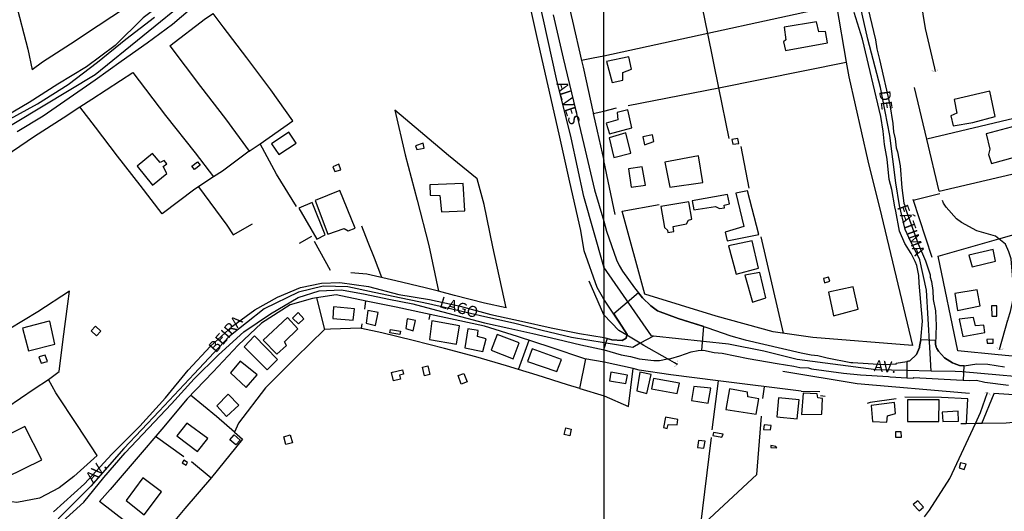
# Model space of a CAD drawing. Units: millimetres. Extents: x 185533 to 190362, y 1668743 to 1674291.
# Drawn here: x 188780 to 189001, y 1671878 to 1671988 of the extents above; entities that cross this region are included whole.
import ezdxf
from ezdxf.enums import TextEntityAlignment as Align

# ---------------------------------------------------------------- set-up
doc = ezdxf.new("R2010")
doc.units = ezdxf.units.MM
for name, color, linetype in [('IMAGEM', 7, 'Continuous'), ('V-BUEIRO', 5, 'Continuous'), ('V-CRUZAMENTO', 1, 'Continuous'), ('V-EDIFICACAO', 61, 'Continuous'), ('V-EIXO_DE_LOGRADOURO', 3, 'Continuous'), ('V-LOTE', 1, 'Continuous'), ('V-NOME_DOS_LOGRADOUROS', 7, 'Continuous'), ('V-QUADRA', 2, 'Continuous'), ('V-TALVEGUE', 7, 'Continuous'), ('V-TESTADA', 210, 'Continuous'), ('V-VALETA', 150, 'Continuous'), ('X-LIMITE_1000', 7, 'Continuous')]:
    doc.layers.add(name, color=color, linetype=linetype)
picture_1 = doc.add_image_def('image2.jpg', size_in_pixel=(4003, 4601))

# ---------------------------------------------------------------- blocks, each defined once
blk = doc.blocks.new('305')
at = {"color": 0, "linetype": 'ByBlock', "lineweight": -2, "const_width": 0.05}
blk.add_lwpolyline([(0.73, 0.39, 0.60863), (-0.73, 0.38)], format="xyb", dxfattribs=at)
blk = doc.blocks.new('QUADRA2')
at = {"layer": 'V-QUADRA'}
blk.add_lwpolyline([(188970.35, 1671992.02), (188972.42, 1671983.28), (188972.72, 1671981.29), (188973.37, 1671978.83), (188975.63, 1671968.74), (188976.36, 1671964.52), (188976.46, 1671962.64), (188976.84, 1671961.12), (188977.09, 1671959.06), (188977.36, 1671958.15), (188977.98, 1671955.04), (188978.32, 1671950.08), (188978.84, 1671946.64), (188979.18, 1671945.75), (188979.11, 1671945.65), (188982.05, 1671937.55), (188983.69, 1671933.79), (188984.72, 1671930.64), (188984.71, 1671930.12), (188985.01, 1671929.15), (188985.31, 1671927.12), (188985.42, 1671925.08), (188985.93, 1671922.58), (188986.07, 1671919.23), (188985.88, 1671915.08), (188986.09, 1671914.39), (188986.24, 1671914.13), (188986.24, 1671914.13), (188986.56, 1671913.54), (188987.92, 1671912.02), (188989.69, 1671910.88), (188990.1, 1671910.73), (188990.1, 1671910.73), (188991.31, 1671910.29), (188992.33, 1671910.21), (188995.2, 1671910.67), (188997.67, 1671910.61), (189001.42, 1671909.97)], dxfattribs=at)

msp = doc.modelspace()

# ---------------------------------------------------------------- linework, layer by layer
at = {"layer": 'V-CRUZAMENTO'}
for points in [[(188915.4, 1671912.7), (188917.51, 1671912.31), (188919.45, 1671911.79), (188922.71, 1671911.42), (188924.02, 1671911.44), (188925.8, 1671911.76), (188925.8, 1671911.76), (188926.51, 1671911.88), (188928.57, 1671912.45), (188931.11, 1671913.34), (188932.67, 1671913.69), (188933.52, 1671913.73), (188933.52, 1671913.73), (188933.94, 1671919.04), (188933.94, 1671919.04), (188928.15, 1671920.83), (188923.58, 1671922.57), (188922.02, 1671923.66), (188920.16, 1671925.48), (188919.28, 1671926.56), (188919.28, 1671926.56), (188913.73, 1671921.85), (188913.73, 1671921.85), (188915.54, 1671919.14), (188916.73, 1671917.28), (188916.67, 1671917.08), (188916.67, 1671917.08), (188916.49, 1671916.41), (188915.58, 1671915.93), (188913.32, 1671916.04), (188912.25, 1671916.35), (188912.25, 1671916.35), (188911.41, 1671913.81), (188911.41, 1671913.81), (188911.55, 1671913.78), (188915.4, 1671912.7)], [(188991.31, 1671910.29), (188990.1, 1671910.73), (188990.1, 1671910.73), (188989.69, 1671910.88), (188987.92, 1671912.02), (188986.56, 1671913.54), (188986.24, 1671914.13), (188986.24, 1671914.13), (188986.09, 1671914.39), (188985.88, 1671915.08), (188985.92, 1671915.93), (188982.63, 1671916.08), (188982.35, 1671914.59), (188982.35, 1671914.59), (188982.31, 1671914.36), (188981.67, 1671912.75), (188980.16, 1671911.35), (188979.51, 1671911.23), (188979.51, 1671911.23), (188979.51, 1671909.17), (188979.51, 1671909.17), (188979.51, 1671907.56), (188980.89, 1671907.49), (188981.04, 1671907.58), (188990.59, 1671907.1), (188990.59, 1671907.1), (188992.17, 1671907.02), (188992.33, 1671910.21)]]:
    msp.add_lwpolyline(points, close=True, dxfattribs=at)
at = {"layer": 'V-EDIFICACAO'}
for points in [[(188951.95, 1671986.1), (188952.37, 1671983.3), (188951.82, 1671982.82), (188952.24, 1671980.91), (188961.65, 1671982.63), (188961.21, 1671985.17), (188959.74, 1671985.08), (188959.23, 1671987.34), (188951.95, 1671986.1)], [(188912.13, 1671978.4), (188913.41, 1671973.72), (188913.41, 1671973.72), (188915.76, 1671974.2), (188915.76, 1671974.2), (188915.73, 1671975.92), (188917.7, 1671976.71), (188917.13, 1671979.48), (188912.13, 1671978.4)], [(188990.11, 1671969.88), (188990.72, 1671966.82), (188989.35, 1671966.25), (188989.86, 1671963.99), (188994.28, 1671964.72), (188999.31, 1671966.12), (188998.07, 1671971.75), (188990.11, 1671969.88)], [(188914.49, 1671966.98), (188914.68, 1671965.36), (188912.04, 1671964.63), (188912.77, 1671962.24), (188912.77, 1671962.24), (188917.8, 1671963.58), (188916.91, 1671967.62), (188914.49, 1671966.98)], [(188836.95, 1671959.96), (188838.63, 1671957.61), (188842.48, 1671960.15), (188840.86, 1671962.6), (188836.95, 1671959.96)], [(188997.27, 1671962.24), (188998.1, 1671958.78), (188997.81, 1671957.57), (188998.48, 1671955.6), (189007.96, 1671958.14), (189007.83, 1671959), (189008.56, 1671959.51), (189008.11, 1671961.35), (189007.13, 1671961.48), (189006.27, 1671964.57), (188997.27, 1671962.24)], [(188912.71, 1671961.32), (188913.76, 1671956.93), (188917.54, 1671957.89), (188916.43, 1671962.43), (188912.71, 1671961.32)], [(188920.24, 1671961.51), (188920.59, 1671959.73), (188922.73, 1671960.49), (188922.73, 1671960.49), (188922.44, 1671961.99), (188920.24, 1671961.51)], [(188940.25, 1671960.94), (188940.47, 1671959.92), (188940.47, 1671959.92), (188941.77, 1671960.08), (188941.55, 1671961.19), (188940.25, 1671960.94)], [(188869.24, 1671959.55), (188869.53, 1671958.69), (188871.18, 1671959.01), (188870.96, 1671960.15), (188869.24, 1671959.55)], [(188810.28, 1671957.77), (188806.85, 1671955), (188810.22, 1671950.68), (188813.49, 1671953.32), (188812.66, 1671954.88), (188813.48, 1671955.5), (188812.89, 1671956.24), (188812, 1671955.8), (188810.28, 1671957.77)], [(188819.08, 1671954.95), (188820.38, 1671955.94), (188820.96, 1671955.18), (188819.66, 1671954.19), (188819.08, 1671954.95)], [(188925.21, 1671955.85), (188926.29, 1671950.29), (188926.29, 1671950.29), (188933.73, 1671951.3), (188933.73, 1671951.3), (188932.74, 1671957.25), (188925.21, 1671955.85)], [(188850.68, 1671954.78), (188851.19, 1671953.76), (188852.49, 1671954.11), (188852.08, 1671955.45), (188850.68, 1671954.78)], [(188917.06, 1671954.39), (188917.67, 1671950.29), (188917.67, 1671950.29), (188920.85, 1671950.7), (188920.09, 1671954.83), (188917.06, 1671954.39)], [(188852.3, 1671949.5), (188846.74, 1671947.28), (188849.6, 1671939.75), (188853.22, 1671940.99), (188854.17, 1671940.48), (188855.7, 1671941.11), (188852.3, 1671949.5)], [(188872.45, 1671950.81), (188872.51, 1671948.49), (188874.71, 1671948.36), (188875.09, 1671944.74), (188880.3, 1671944.99), (188879.98, 1671951.09), (188872.45, 1671950.81)], [(188941.14, 1671948.92), (188942.89, 1671941.41), (188938.72, 1671940.17), (188939.14, 1671938.2), (188939.14, 1671938.2), (188946.26, 1671939.66), (188946.26, 1671939.66), (188943.75, 1671949.46), (188941.14, 1671948.92)], [(188931.31, 1671947.17), (188931.69, 1671945.17), (188931.69, 1671945.17), (188936.59, 1671945.93), (188937.47, 1671945.46), (188938.54, 1671945.64), (188938.5, 1671946.25), (188939.71, 1671946.5), (188939.26, 1671948.63), (188931.31, 1671947.17)], [(188846.1, 1671946.8), (188843.05, 1671945.56), (188847.12, 1671938.6), (188848.99, 1671939.56), (188846.1, 1671946.8)], [(188924.32, 1671945.93), (188925.08, 1671941.22), (188925.79, 1671940.65), (188925.84, 1671940.12), (188927.24, 1671940.31), (188927.08, 1671941.41), (188930.07, 1671942.02), (188930.48, 1671942.84), (188931.28, 1671943.07), (188930.58, 1671946.98), (188924.32, 1671945.93)], [(188944.76, 1671938.2), (188939.48, 1671937.12), (188941.17, 1671930.79), (188946.2, 1671932.13), (188946.2, 1671932.13), (188944.76, 1671938.2), (188944.76, 1671938.2)], [(188993.39, 1671935.05), (188994.12, 1671932.41), (188999.34, 1671933.69), (188998.86, 1671936.32), (188993.39, 1671935.05)], [(188943.11, 1671930.57), (188944.83, 1671924.46), (188944.83, 1671924.46), (188947.88, 1671925.48), (188947.88, 1671925.48), (188946.48, 1671931.17), (188943.11, 1671930.57)], [(188960.75, 1671929.8), (188961.01, 1671928.85), (188962.21, 1671929.18), (188961.92, 1671930.07), (188960.75, 1671929.8)], [(188961.87, 1671926.72), (188962.89, 1671922.14), (188963.05, 1671921.42), (188968.58, 1671922.9), (188967.44, 1671927.93), (188961.87, 1671926.72)], [(188990.27, 1671926.43), (188990.85, 1671922.59), (188995.9, 1671923.66), (188995.9, 1671923.66), (188995.23, 1671927.23), (188990.27, 1671926.43)], [(188850.87, 1671923.47), (188850.71, 1671920.8), (188855.26, 1671920.48), (188855.6, 1671923), (188850.87, 1671923.47)], [(188998.5, 1671923.64), (188998.56, 1671921.38), (188999.68, 1671921.38), (188999.64, 1671923.64), (188998.5, 1671923.64)], [(188835.1, 1671916), (188838.12, 1671912.82), (188840.28, 1671914.76), (188839.9, 1671915.62), (188842.86, 1671918.48), (188840.54, 1671921.06), (188835.1, 1671916)], [(188842.92, 1671922.17), (188841.68, 1671920.9), (188842.99, 1671919.63), (188844.23, 1671920.77), (188842.92, 1671922.17)], [(188858.53, 1671922.61), (188858.18, 1671919.75), (188860.31, 1671919.24), (188860.88, 1671922.2), (188858.53, 1671922.61)], [(188867.4, 1671920.74), (188867.05, 1671918.61), (188868.73, 1671918.1), (188869.27, 1671920.42), (188867.4, 1671920.74)], [(188994.44, 1671921.06), (188991.2, 1671920.65), (188992.02, 1671916.77), (188992.02, 1671916.77), (188996.95, 1671917.69), (188996.73, 1671919.31), (188994.89, 1671919.21), (188994.44, 1671921.06), (188994.44, 1671921.06)], [(188786.79, 1671920.13), (188781.07, 1671918.64), (188782.47, 1671913.62), (188788.35, 1671915.05), (188787.21, 1671920.24), (188786.79, 1671920.13)], [(188796.51, 1671918.06), (188797.46, 1671919.1), (188798.64, 1671918.02), (188797.69, 1671916.98), (188796.51, 1671918.06)], [(188872.9, 1671920.29), (188872.36, 1671916.13), (188878.43, 1671915.11), (188879.09, 1671919.21), (188872.9, 1671920.29)], [(188881.03, 1671918.55), (188880.33, 1671914.29), (188884.34, 1671913.43), (188885.07, 1671916.26), (188883.19, 1671916.8), (188883.32, 1671918.13), (188881.03, 1671918.55)], [(188833.1, 1671916.96), (188830.78, 1671914.45), (188835.99, 1671909.33), (188838.28, 1671911.65), (188833.1, 1671916.96)], [(188863.53, 1671917.63), (188863.66, 1671918.36), (188865.87, 1671917.96), (188865.74, 1671917.23), (188863.53, 1671917.63)], [(188887.58, 1671917.27), (188886.25, 1671913.71), (188891.14, 1671911.81), (188892.48, 1671915.4), (188887.58, 1671917.27)], [(188997.44, 1671916.14), (188997.49, 1671915.31), (188998.87, 1671915.31), (188998.88, 1671916.19), (188997.44, 1671916.14)], [(188895.46, 1671914.06), (188894.41, 1671911.23), (188900.99, 1671908.95), (188902.04, 1671911.68), (188895.46, 1671914.06)], [(188786.19, 1671912.63), (188784.76, 1671912.25), (188785.26, 1671910.82), (188786.73, 1671911.2), (188786.19, 1671912.63)], [(188829.95, 1671911.27), (188827.76, 1671908.63), (188831.29, 1671905.39), (188833.74, 1671908.18), (188829.95, 1671911.27)], [(188870.8, 1671909.94), (188872.01, 1671910.23), (188872.49, 1671908.27), (188871.28, 1671907.98), (188870.8, 1671909.94)], [(188864.12, 1671908.82), (188866.33, 1671909.32), (188866.55, 1671908.35), (188865.65, 1671908.15), (188865.86, 1671907.21), (188864.3, 1671906.86), (188863.88, 1671908.72), (188864.13, 1671908.78), (188864.12, 1671908.82)], [(188878.8, 1671908.04), (188880.13, 1671908.52), (188880.81, 1671906.62), (188879.48, 1671906.14), (188878.8, 1671908.04)], [(188913.06, 1671908.78), (188912.8, 1671906.88), (188916.43, 1671906.27), (188916.84, 1671908.15), (188913.06, 1671908.78)], [(188919.57, 1671908.79), (188919.57, 1671908.79), (188918.91, 1671904.62), (188921.17, 1671904.05), (188922.09, 1671908.27), (188919.57, 1671908.79)], [(188922.64, 1671907.42), (188922.64, 1671907.42), (188922.64, 1671907.42), (188922.64, 1671907.42), (188922.22, 1671905.06), (188927.97, 1671904.05), (188928.51, 1671906.33), (188922.64, 1671907.42)], [(188931.69, 1671905.57), (188931.69, 1671905.57), (188931.18, 1671902.49), (188934.91, 1671901.88), (188934.91, 1671901.88), (188935.48, 1671905.22), (188931.69, 1671905.57)], [(188827.22, 1671903.89), (188824.65, 1671901.29), (188826.87, 1671898.84), (188829.64, 1671901.44), (188827.22, 1671903.89)], [(188943.81, 1671903.25), (188943.75, 1671904.3), (188939.68, 1671905.09), (188938.91, 1671900.45), (188945.69, 1671899.4), (188946.29, 1671902.8), (188943.81, 1671903.25)], [(188950.71, 1671903.03), (188950.33, 1671898.8), (188954.85, 1671898.35), (188955.35, 1671902.61), (188950.71, 1671903.03)], [(188956.21, 1671904.11), (188955.83, 1671899.34), (188955.83, 1671899.34), (188960.38, 1671899.37), (188960.38, 1671899.37), (188960.54, 1671902.9), (188959.52, 1671903.06), (188959.36, 1671903.92), (188956.21, 1671904.11)], [(188971.45, 1671901.31), (188971.76, 1671897.72), (188975.01, 1671897.62), (188975.14, 1671899.05), (188976.92, 1671899.56), (188976.73, 1671902.04), (188971.45, 1671901.31)], [(188979.62, 1671902.58), (188979.62, 1671897.72), (188986.65, 1671897.72), (188986.71, 1671902.58), (188979.62, 1671902.58)], [(188925.35, 1671898.76), (188924.92, 1671896.4), (188925.7, 1671896.22), (188925.94, 1671897.09), (188925.94, 1671897.09), (188927.93, 1671896.97), (188928.14, 1671898.23), (188925.35, 1671898.76)], [(188987.38, 1671899.88), (188987.54, 1671897.78), (188991.1, 1671897.81), (188991.01, 1671900.1), (188987.38, 1671899.88)], [(188773.53, 1671892.64), (188777.38, 1671885.2), (188785.39, 1671889.18), (188781.64, 1671896.65), (188773.53, 1671892.64)], [(188817.97, 1671897.41), (188815.71, 1671894.52), (188820.32, 1671891.05), (188822.68, 1671893.91), (188817.97, 1671897.41)], [(188902.96, 1671896.32), (188904.21, 1671896.02), (188903.86, 1671894.57), (188902.61, 1671894.87), (188902.96, 1671896.32)], [(188947.46, 1671897.02), (188947.35, 1671895.99), (188948.93, 1671895.85), (188949.06, 1671896.88), (188947.46, 1671897.02)], [(188827.63, 1671893.67), (188828.61, 1671894.75), (188829.91, 1671893.57), (188828.93, 1671892.49), (188827.63, 1671893.67)], [(188839.71, 1671894.34), (188841.16, 1671894.74), (188841.65, 1671892.97), (188840.2, 1671892.57), (188839.71, 1671894.34)], [(188936.11, 1671895.27), (188935.99, 1671894.63), (188937.96, 1671894.22), (188938.24, 1671894.95), (188936.11, 1671895.27)], [(188976.92, 1671895.43), (188976.92, 1671894.21), (188978.28, 1671894.26), (188978.22, 1671895.45), (188976.92, 1671895.43)], [(188932.71, 1671893.48), (188932.54, 1671891.91), (188933.97, 1671891.75), (188934.2, 1671893.32), (188932.71, 1671893.48)], [(188948.96, 1671892.34), (188948.99, 1671891.96), (188950.3, 1671891.86), (188950.11, 1671892.18), (188948.96, 1671892.34)], [(188817.3, 1671889.11), (188816.92, 1671888.51), (188817.78, 1671887.94), (188818.13, 1671888.53), (188817.3, 1671889.11)], [(188991.53, 1671888.47), (188991.24, 1671887.39), (188992.34, 1671887.02), (188992.77, 1671888.16), (188991.53, 1671888.47)], [(188808.12, 1671885.14), (188804.33, 1671880.02), (188808.37, 1671876.87), (188812.25, 1671881.99), (188808.12, 1671885.14)], [(188980.92, 1671879.14), (188982.25, 1671877.75), (188983.2, 1671878.55), (188981.96, 1671879.95), (188980.92, 1671879.14)]]:
    msp.add_lwpolyline(points, close=True, dxfattribs=at)
at = {"layer": 'V-EIXO_DE_LOGRADOURO'}
for points in [[(188922.65, 1671916.91), (188922.16, 1671916.96), (188911.53, 1671932.36), (188911.51, 1671932.39), (188907.04, 1671948.16), (188904.21, 1671961.35), (188900.92, 1671974.54), (188897.94, 1671987.73), (188894.96, 1672000.92), (188891.98, 1672014.11), (188889, 1672027.3), (188886.9, 1672036.34)], [(188827.56, 1671999.52), (188818.8, 1671992.82), (188797.37, 1671975.46), (188773.64, 1671961.16), (188753.73, 1671951.97)], [(188984.64, 1671914.32), (188983.9, 1671927.17), (188982.41, 1671933.97), (188979.89, 1671938.96), (188979.14, 1671940.75), (188977.83, 1671946.17), (188977.01, 1671951.25), (188975.67, 1671961.82), (188973.54, 1671972.58), (188970.7, 1671983.41), (188968.2, 1671994.73)], [(188919.67, 1671915.28), (188918.02, 1671914.37), (188911.55, 1671915.35), (188904.25, 1671916.61), (188897.67, 1671918.18), (188891.24, 1671919.75), (188884.81, 1671921.24), (188878.38, 1671922.73), (188872.18, 1671924.14), (188866.06, 1671925.4), (188860.01, 1671926.66), (188854.04, 1671927.92), (188848.53, 1671928.11), (188843.02, 1671926.77), (188835.29, 1671922.98), (188827.41, 1671916.75), (188819.6, 1671908.45), (188811.72, 1671900.08), (188803.84, 1671891.71), (188796.42, 1671883.26), (188789.07, 1671875.96)], [(188922.65, 1671916.91), (188919.67, 1671915.28)], [(188979.51, 1671909.17), (188972.58, 1671909.33), (188954.88, 1671911.65), (188947.41, 1671913.52), (188939.49, 1671915.09), (188922.65, 1671916.91)], [(188984.95, 1671909.04), (188984.64, 1671914.32)], [(188984.95, 1671909.04), (188979.51, 1671909.17)], [(188990.35, 1671908.92), (188984.95, 1671909.04)], [(189057.17, 1671902.22), (189052.97, 1671902.91), (189012.03, 1671907.09), (188991.86, 1671908.88), (188990.35, 1671908.92)]]:
    msp.add_lwpolyline(points, dxfattribs=at)
at = {"layer": 'V-LOTE'}
for points in [[(188798.09, 1672021.61), (188800.3, 1672015.6), (188805.99, 1672009.09), (188811.99, 1672001.92), (188815.36, 1671998.19), (188809.95, 1671994.46), (188804.19, 1671990.42), (188798.05, 1671986.38), (188791.83, 1671982.3), (188785.61, 1671978.26), (188783.22, 1671976.54)], [(188897.63, 1672018.37), (188899.91, 1672008.07), (188902.11, 1671997.77), (188904.51, 1671987.47)], [(188774.63, 1672011.98), (188776.95, 1672002.57), (188779.51, 1671991.77), (188782.26, 1671981.16), (188783.22, 1671976.54)], [(188814.14, 1671981.95), (188822.15, 1671988.04), (188823.84, 1671989.17)], [(188842.55, 1671945.92), (188838.1, 1671953.18), (188834.42, 1671959.98), (188841.7, 1671965.1), (188836.83, 1671972.09), (188831.42, 1671979.24), (188826.09, 1671986.19), (188823.84, 1671989.17)], [(188934.84, 1671984.69), (188933.66, 1671990.52)], [(188963.67, 1671990.98), (188934.84, 1671984.69)], [(188963.67, 1671990.98), (188965.87, 1671978.3)], [(188904.51, 1671987.47), (188906.53, 1671978.65)], [(188934.84, 1671984.69), (188911.48, 1671979.59), (188909.08, 1671979.15), (188906.53, 1671978.65)], [(188937.3, 1671972.52), (188934.84, 1671984.69)], [(188814.14, 1671981.95), (188821.03, 1671972.82), (188826.63, 1671965.6), (188831.92, 1671958.34)], [(188906.53, 1671978.65), (188906.87, 1671977.17)], [(188937.3, 1671972.52), (188965.87, 1671978.3)], [(188965.87, 1671978.3), (188966.45, 1671974.95)], [(188796.63, 1671969.99), (188803.07, 1671974.15), (188805.81, 1671975.92)], [(188805.81, 1671975.92), (188813.17, 1671966.32), (188819.8, 1671957.99), (188823.94, 1671952.57)], [(188906.87, 1671977.17), (188909.11, 1671966.94)], [(188966.45, 1671974.95), (188970.75, 1671956.17), (188973.82, 1671943.84), (188980.77, 1671914.78), (188958.42, 1671916.57), (188949.49, 1671917.88), (188936.74, 1671921.32), (188920.7, 1671926.29), (188915.65, 1671944.9)], [(188916.96, 1671968.53), (188937.3, 1671972.52)], [(188939.59, 1671961.19), (188937.3, 1671972.52)], [(188983.95, 1671961.03), (188981.17, 1671972.59)], [(188793.93, 1671968.25), (188796.63, 1671969.99)], [(188790.19, 1671965.83), (188793.93, 1671968.25)], [(188823.94, 1671952.57), (188819.77, 1671949.84), (188812.41, 1671944.27), (188807.46, 1671950.73), (188802.4, 1671957.19), (188797.49, 1671963.72), (188793.93, 1671968.25)], [(188889.57, 1671923.23), (188886.61, 1671936.88), (188884.65, 1671946.36), (188883.12, 1671952.09), (188876.68, 1671957.36), (188870.39, 1671962.67), (188864.64, 1671967.48), (188866.9, 1671957.5), (188869.62, 1671947.33), (188872.23, 1671937.16), (188874.39, 1671926.92)], [(188909.14, 1671966.8), (188911.5, 1671967.29), (188914.34, 1671968.01)], [(189012.61, 1671967.81), (188983.95, 1671961.03)], [(188760.48, 1671912.51), (188758.56, 1671919.27), (188756.64, 1671925.73), (188755.14, 1671931.69), (188753.61, 1671937.3), (188752.69, 1671941.07), (188753.23, 1671941.76), (188756.34, 1671943.89), (188763.39, 1671948.32), (188770.37, 1671952.78), (188777.19, 1671957.24), (188783.75, 1671961.67), (188790.19, 1671965.83)], [(188909.14, 1671966.8), (188910.03, 1671962.84)], [(188910.03, 1671962.84), (188911.51, 1671956.23), (188911.51, 1671956.22)], [(188986.76, 1671949.35), (188983.95, 1671961.03)], [(188831.92, 1671958.34), (188825.94, 1671953.88), (188823.94, 1671952.57)], [(188831.92, 1671958.34), (188834.43, 1671959.96)], [(188944.11, 1671950.03), (188942.32, 1671959.4)], [(188914.01, 1671944.11), (188911.51, 1671956.22)], [(188986.76, 1671949.35), (189011.36, 1671955.09)], [(189000.1, 1671938.68), (189047.79, 1671952.29)], [(188820.58, 1671950.37), (188826.91, 1671941.73), (188828.33, 1671939.6), (188832.66, 1671942.02)], [(188985.18, 1671934.5), (188980.89, 1671947.47)], [(188980.93, 1671947.36), (188986.88, 1671948.85)], [(188915.65, 1671944.9), (188923.89, 1671946.34)], [(188861.68, 1671929.99), (188860.06, 1671934.34), (188858.62, 1671937.89), (188857.24, 1671941.5)], [(188843.21, 1671937.74), (188846.01, 1671939.28)], [(188951.82, 1671917.54), (188946.8, 1671939.16)], [(188986.53, 1671934.81), (189000.1, 1671938.68)], [(188850.18, 1671931.6), (188846.61, 1671938.08)], [(188999.99, 1671912.71), (188990.89, 1671913.58), (188986.53, 1671934.81)], [(188871.39, 1671927.72), (188864.81, 1671929.25), (188858.31, 1671930.78), (188854.71, 1671931.07)], [(188874.39, 1671926.92), (188871.39, 1671927.72)], [(188786.89, 1671907.15), (188789.34, 1671908.95), (188790.23, 1671916.22), (188791.23, 1671924.14), (188791.66, 1671926.92), (188784.52, 1671922.32), (188778.08, 1671918.43), (188771.79, 1671914.08), (188765.08, 1671910.03), (188761.71, 1671907.84)], [(188846.16, 1671925.29), (188841.17, 1671923.88), (188834.71, 1671919.76), (188829.45, 1671914.87), (188823.84, 1671908.9), (188818.04, 1671902.85), (188812.31, 1671896.07), (188806.58, 1671889.29), (188800.74, 1671882.51), (188798.38, 1671879.86)], [(188847.04, 1671925.44), (188846.16, 1671925.29)], [(188851.42, 1671926.16), (188847.04, 1671925.44)], [(188847.04, 1671925.44), (188848.82, 1671918.4)], [(188911.55, 1671911.04), (188907.23, 1671911.83), (188899.69, 1671914.32), (188892.15, 1671916.81), (188884.76, 1671919.15), (188878.18, 1671920.52), (188871.53, 1671921.93), (188864.88, 1671923.34), (188858.15, 1671924.75), (188851.42, 1671926.16)], [(188878, 1671925.96), (188874.39, 1671926.92)], [(188889.57, 1671923.23), (188884.73, 1671924.24), (188878, 1671925.96)], [(188857.85, 1671922.93), (188858.09, 1671924.76)], [(188872.5, 1671921.72), (188872.27, 1671920.64)], [(188848.82, 1671918.4), (188848.81, 1671918.4), (188842.43, 1671912.11), (188835.6, 1671905.3), (188829.53, 1671897.38), (188828.65, 1671895.4)], [(188857.15, 1671918.58), (188856.91, 1671918.63), (188850.15, 1671918.42), (188848.82, 1671918.4)], [(188857.15, 1671918.58), (188857.28, 1671919.66)], [(188892.33, 1671909.44), (188889.67, 1671910.25), (188882.8, 1671912.26), (188875.77, 1671914.12), (188868.74, 1671915.9), (188861.71, 1671917.65), (188857.15, 1671918.58)], [(188892.33, 1671909.44), (188894.72, 1671915.96)], [(188906.09, 1671905.16), (188907.48, 1671911.78)], [(189032.86, 1671909.63), (188999.99, 1671912.71)], [(188906.09, 1671905.16), (188911.56, 1671903.49), (188917.07, 1671901.1), (188918.08, 1671909.6)], [(188918.08, 1671909.6), (188911.55, 1671911.04)], [(188919.46, 1671909.29), (188918.08, 1671909.6)], [(188906.09, 1671905.16), (188903.37, 1671905.99), (188896.54, 1671908.16), (188892.33, 1671909.44)], [(188926.56, 1671908.18), (188919.46, 1671909.29)], [(188937.12, 1671906.86), (188926.56, 1671908.18)], [(188797.82, 1671890.14), (188792.57, 1671885.46), (188789.31, 1671882.87), (188784.9, 1671880.59), (188779.8, 1671879.57), (188776.43, 1671880.05), (188772.71, 1671882.18), (188769.57, 1671885.49), (188766.35, 1671891.26), (188764.24, 1671898.14), (188762.36, 1671905.4)], [(188765.83, 1671892.96), (188771.49, 1671896.7), (188777.56, 1671900.9), (188783.7, 1671905.06), (188786.89, 1671907.15)], [(188797.82, 1671890.14), (188793.4, 1671896.88), (188788.57, 1671904.18), (188786.89, 1671907.15)], [(188937.12, 1671906.86), (188935.7, 1671895.87)], [(188955.78, 1671904.52), (188937.12, 1671906.86)], [(188947.19, 1671902.9), (188947.53, 1671905.55)], [(188828.65, 1671895.4), (188824.63, 1671898.89), (188818.81, 1671903.65)], [(188993.16, 1671902.86), (188987.24, 1671903.1)], [(188996.27, 1671897.3), (188999.08, 1671904)], [(189025.07, 1671900.23), (189020.51, 1671901.42), (189008.02, 1671903.45), (188998.98, 1671904.01)], [(188993.12, 1671902.86), (188992.79, 1671897.26)], [(188935.55, 1671894.15), (188933.08, 1671874.07), (188945.81, 1671885.85), (188946.85, 1671898.93)], [(189026.73, 1671899.59), (189001.74, 1671897.36), (188996.27, 1671897.3)], [(188992.79, 1671897.26), (188991.56, 1671897.25)], [(188994.85, 1671897.29), (188992.79, 1671897.26)], [(188996.27, 1671897.3), (188994.85, 1671897.29)], [(188828.65, 1671895.4), (188830.41, 1671893.83), (188823.5, 1671885.23), (188817.51, 1671878.23), (188811.52, 1671871.07), (188810.91, 1671870.51), (188804.34, 1671875.2), (188798.38, 1671879.86)], [(188810.96, 1671894.47), (188817.29, 1671889.88)], [(188819.02, 1671888.79), (188823.43, 1671885.15)]]:
    msp.add_lwpolyline(points, dxfattribs=at)
at = {"layer": 'V-QUADRA'}
for points in [[(188788.08, 1671877.52), (188795.02, 1671883.75), (188801.15, 1671890.4), (188807.44, 1671896.74), (188813.15, 1671903.08), (188818.29, 1671909.27), (188823.27, 1671914.61), (188828.18, 1671919.15), (188833.24, 1671922.81), (188838.3, 1671925.63), (188843.44, 1671927.76), (188848.19, 1671928.78), (188852.25, 1671928.91), (188858.69, 1671927.97), (188865.48, 1671926.23), (188872.38, 1671925.06), (188879.28, 1671923.58), (188886.18, 1671921.72), (188893.04, 1671920.21), (188899.67, 1671918.77), (188906.07, 1671917.49), (188911.55, 1671916.56), (188913.32, 1671916.04), (188915.58, 1671915.93), (188916.49, 1671916.41), (188916.67, 1671917.08), (188916.67, 1671917.08), (188916.73, 1671917.28), (188915.54, 1671919.14), (188911.54, 1671925.14), (188910.04, 1671927.8), (188907.09, 1671936.02), (188906.36, 1671940.56), (188903.91, 1671951.35), (188901.46, 1671962.14), (188899.01, 1671972.96), (188896.56, 1671983.78), (188894.14, 1671994.6)], [(188820.25, 1671991.44), (188814.77, 1671986.71), (188809.06, 1671982.51), (188803.23, 1671978.39), (188797.4, 1671974.27), (188791.57, 1671970.23), (188785.74, 1671966.19), (188779.91, 1671962.65)], [(188900.15, 1671988.84), (188902.41, 1671979.2), (188904.67, 1671969.53), (188907.01, 1671959.82), (188909.43, 1671949.65), (188911.52, 1671942.64), (188911.52, 1671942.63), (188912.07, 1671940.38), (188914.33, 1671933.98), (188914.93, 1671932.71), (188915.68, 1671931.47), (188918.35, 1671927.7), (188920.16, 1671925.48), (188922.02, 1671923.66), (188923.58, 1671922.57), (188928.15, 1671920.83), (188934.61, 1671918.83), (188940.01, 1671916.95), (188943.19, 1671916.03), (188955.75, 1671913.13), (188958.04, 1671912.69), (188959.49, 1671912.53), (188961.62, 1671911.99), (188966.92, 1671910.96), (188967.33, 1671911.01), (188974.26, 1671910.53), (188977.14, 1671910.67), (188977.12, 1671910.8), (188979.51, 1671911.23), (188979.51, 1671911.23), (188980.16, 1671911.35), (188981.67, 1671912.75), (188982.31, 1671914.36), (188982.35, 1671914.59), (188982.35, 1671914.59), (188982.63, 1671916.08), (188982.98, 1671920.26), (188982.23, 1671928.77), (188982.16, 1671930.47), (188981.69, 1671932.69), (188981.37, 1671933.63), (188980.43, 1671935.41), (188979.03, 1671937.61), (188977.84, 1671940.42), (188977.04, 1671944.86), (188976.76, 1671945.82), (188976.09, 1671949.71), (188975.54, 1671951.96), (188975.09, 1671956.53), (188974.49, 1671959.85), (188974.18, 1671962.8), (188973.64, 1671966.07), (188969.52, 1671983.41), (188967.65, 1671989.38)], [(188777.47, 1671965.12), (188784.45, 1671968.93), (188791.31, 1671973.28), (188797.94, 1671978.28), (188804.3, 1671983.43), (188810.7, 1671988.32)], [(188790.05, 1671875.31), (188794.84, 1671879.7), (188799.36, 1671885.2), (188804.15, 1671890.74), (188809.33, 1671896.24), (188814.54, 1671901.74), (188819.6, 1671907.28), (188825.04, 1671912.66), (188830.75, 1671917.85), (188836.73, 1671921.89), (188842.94, 1671925.51), (188847.62, 1671927.02), (188852.68, 1671927.23), (188857.93, 1671926.25), (188863.26, 1671925.2), (188868.63, 1671924.15), (188874, 1671922.71), (188879.37, 1671921.27), (188884.74, 1671919.83), (188890.18, 1671918.66), (188895.59, 1671917.49), (188901, 1671916.17), (188906.37, 1671914.96), (188911.55, 1671913.78), (188915.4, 1671912.7), (188917.51, 1671912.31), (188919.45, 1671911.79), (188922.71, 1671911.42), (188924.02, 1671911.44), (188925.8, 1671911.76), (188926.51, 1671911.88), (188928.57, 1671912.45), (188931.11, 1671913.34), (188932.67, 1671913.69), (188933.84, 1671913.74), (188936.24, 1671913.22), (188938.05, 1671913.06), (188943.86, 1671911.88), (188950.41, 1671910.73), (188954.13, 1671910.18), (188955.48, 1671909.88), (188957.42, 1671909.75), (188958.08, 1671909.59), (188965.28, 1671908.57), (188969.09, 1671908.19), (188975.34, 1671907.87), (188975.72, 1671907.76), (188979.51, 1671907.56), (188980.89, 1671907.49), (188981.04, 1671907.58), (188990.59, 1671907.1), (188993.6, 1671906.95), (188995.11, 1671906.98), (188996.98, 1671906.6), (189002.25, 1671905.93)]]:
    msp.add_lwpolyline(points, dxfattribs=at)
at = {"layer": 'V-TALVEGUE'}
for points in [[(188980.57, 1672002.99), (188981.4, 1671997.35), (188981.47, 1671997.33), (188982.53, 1671992.32), (188983.62, 1671985.82), (188985.67, 1671976.96), (188985.86, 1671976.15)], [(189000.27, 1671913.85), (189002.15, 1671920.51), (189002.27, 1671920.63), (189002.21, 1671920.74), (189002.77, 1671922.41), (189003.22, 1671924.44), (189003.39, 1671925.81), (189003.41, 1671927.78), (189002.85, 1671934.22), (189002.37, 1671935.8), (189001.64, 1671937.48), (189000.1, 1671938.68), (188999.35, 1671939.26), (188995.16, 1671940.45), (188991.76, 1671942.35), (188990.65, 1671943.19), (188988.33, 1671945.8), (188987.71, 1671946.69), (188987.49, 1671947.29)], [(188983.47, 1671876.42), (188984.58, 1671877.9), (188989.1, 1671884.98), (188994.85, 1671897.29), (188996.02, 1671899.8), (188997.59, 1671904.23)]]:
    msp.add_lwpolyline(points, dxfattribs=at)
at = {"layer": 'V-TESTADA'}
for points in [[(188909.11, 1671966.94), (188909.14, 1671966.8)], [(188910.03, 1671962.84), (188911.51, 1671956.22)], [(188955.78, 1671904.52), (188959.97, 1671904.45)], [(188960.12, 1671903.59), (188961.13, 1671903.45)], [(188987.25, 1671903.1), (188979.02, 1671903.22)], [(188977.11, 1671902.85), (188971.27, 1671901.99), (188970.6, 1671901.81)]]:
    msp.add_lwpolyline(points, dxfattribs=at)
at = {"layer": 'V-VALETA'}
for points in [[(188796.16, 1672032.22), (188798.36, 1672026.11), (188801.67, 1672018.17), (188804.21, 1672013.38), (188808.75, 1672008.33), (188813.21, 1672004.81), (188817.56, 1672002.64), (188821.45, 1672000.74), (188822.07, 1672000.14), (188821.99, 1671999.45), (188818.99, 1671996.68), (188815.37, 1671993.69), (188808.13, 1671988.17), (188801.86, 1671982.04), (188795.47, 1671977.25), (188789.04, 1671973.31), (188782.57, 1671969.22), (188775.91, 1671965.32), (188769.1, 1671961.88), (188762.21, 1671958.86), (188754.67, 1671956.42), (188751.71, 1671956.09)], [(188916.67, 1671917.08), (188914.9, 1671918.14), (188911.54, 1671921.65), (188908.24, 1671929.19)], [(188919.67, 1671915.28), (188916.67, 1671917.08)], [(188925.8, 1671911.76), (188920.5, 1671914.78), (188919.67, 1671915.28)], [(188927.33, 1671910.88), (188925.8, 1671911.76)], [(188927.97, 1671910.52), (188927.33, 1671910.88)], [(188992.64, 1671904.11), (188968.31, 1671906.19), (188951.65, 1671908.96)], [(188993.56, 1671904.03), (188992.64, 1671904.11)]]:
    msp.add_lwpolyline(points, dxfattribs=at)
at = {"layer": 'X-LIMITE_1000'}
msp.add_line((188911.95, 1671518.5), (188909.16, 1674289.9), dxfattribs=at)

# ---------------------------------------------------------------- block references
msp.add_blockref('QUADRA2', (0, 0))
at = {"layer": 'V-BUEIRO', "rotation": 182.0000000001977}
msp.add_blockref('305', (188985.74, 1671976.97), dxfattribs=at)
at = {"layer": 'V-BUEIRO'}
for p, xscale, yscale, zscale, rotation in [((189000.46, 1671914.66), 0.9999978866744214, 0.9999978865962476, 0.9999978866896071, 169.0000000002132), ((188927.31, 1671910.97), 0.9999967262683342, 0.9999967261683196, 0.9999967262432121, 240.000000001383), ((188997.39, 1671903.42), 0.999995980472839, 0.999995980411768, 0.9999959804611859, 334.9999999984964)]:
    msp.add_blockref('305', p, dxfattribs=dict(at, xscale=xscale, yscale=yscale, zscale=zscale, rotation=rotation))

# ---------------------------------------------------------------- texts
at = {"layer": 'V-NOME_DOS_LOGRADOUROS'}
for s, rotation, p in [('ALVES', 288, (188900.09, 1671973.22)), ('DE', 278, (188972.47, 1671971.62)), ('FÁTIMA', 290, (188976.51, 1671945.54)), ('LAGO', 343, (188874.21, 1671922.68)), ('BEIRA', 49, (188825.05, 1671912.46)), ('AV.', 355, (188971.95, 1671908.27)), ('AV.', 49, (188797.47, 1671883.38))]:
    msp.add_text(s, height=2.5, rotation=rotation, dxfattribs=at).set_placement(p, align=Align.BOTTOM_LEFT)

# ---------------------------------------------------------------- referenced raster images: frames only (the image files are external)
at = {"layer": 'IMAGEM'}
image = msp.add_image(picture_1, insert=(187944.59, 1671517.55), size_in_units=(2402.02, 2760.85), dxfattribs=at)
image.dxf.flags = 7

doc.saveas('drawing.dxf')
